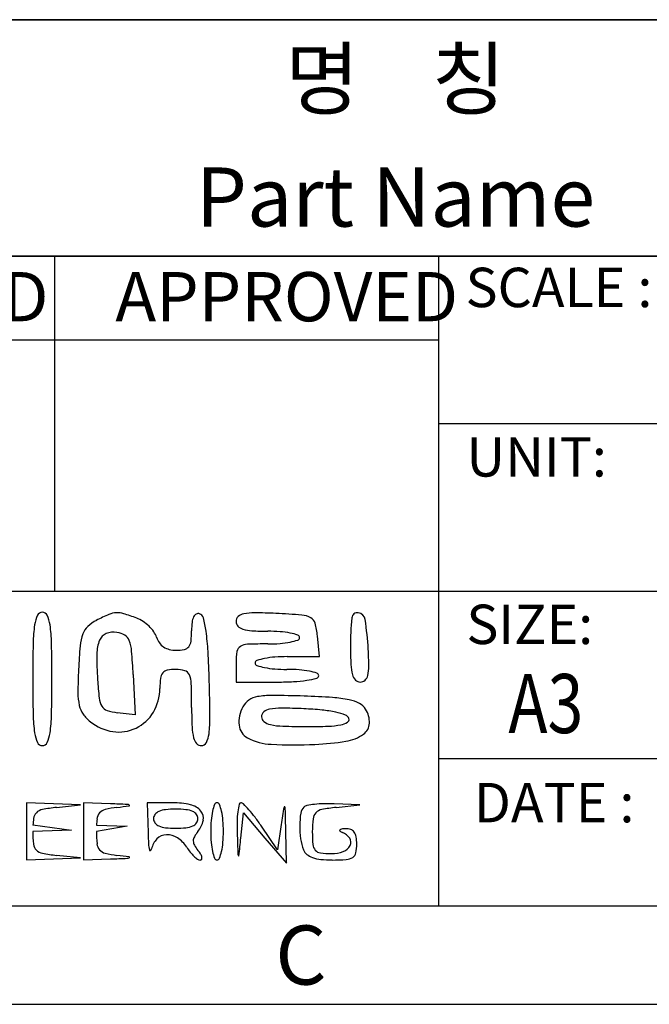
# Model space of a CAD drawing. Extents: x 0 to 367, y 0 to 257.
# Drawn here: x 241 to 273, y 0 to 50 of the extents above; entities that cross this region are included whole.
import ezdxf
from ezdxf.enums import TextEntityAlignment as Align

# ---------------------------------------------------------------- set-up
doc = ezdxf.new("R2010")
doc.units = 0
doc.header["$LTSCALE"] = 5
doc.header["$MEASUREMENT"] = 0
doc.linetypes.add('AUSGEZOGEN', pattern=[0])
doc.layers.get('0').update_dxf_attribs({"linetype": 'CONTINUOUS'})
doc.styles.get("Standard").update_dxf_attribs({"font": 'simplex.shx', "width": 0.8, "bigfont": 'fhg.shx'})
doc.styles.add('style1', font='gulim.ttc')

msp = doc.modelspace()

# ---------------------------------------------------------------- linework, layer by layer
at = {"color": 5}
for p, q in [((362, 49.975), (184, 49.975)), ((242.505, 20.975), (242.505, 37.975)), ((184.005, 33.725), (262.005, 33.725)), ((262.005, 29.475), (362, 29.475)), ((184, 20.975), (362, 20.975)), ((262.005, 12.475), (362, 12.475))]:
    msp.add_line(p, q, dxfattribs=at)
at = {"color": 3}
for p, q in [((184, 49.975), (362, 49.975)), ((362, 37.975), (184, 37.975)), ((5, 5), (362, 5)), ((0, 0), (367, 0))]:
    msp.add_line(p, q, dxfattribs=at)
at = {"color": 3, "linetype": 'AUSGEZOGEN'}
for p, q in [((184.5, 37.975), (362, 37.975)), ((262.005, 5), (262.005, 37.975))]:
    msp.add_line(p, q, dxfattribs=at)
for p, q in [((255.941, 17.646), (255.84, 18.694)), ((254.308, 17.646), (255.941, 17.646)), ((251.708, 17.323), (251.708, 16.356)), ((246.482, 16.736), (246.579, 14.697)), ((251.708, 16.356), (253.804, 16.356)), ((246.579, 14.697), (245.676, 14.801)), ((242.435, 10.173), (241.064, 10.228)), ((241.064, 10.228), (241.064, 8.776)), ((243.805, 10.119), (242.435, 10.173)), ((242.596, 9.993), (243.805, 10.119)), ((245.338, 10.176), (243.967, 10.228)), ((243.967, 10.228), (243.967, 8.776)), ((248.492, 10.228), (247.192, 10.228)), ((247.192, 10.228), (247.236, 8.696)), ((257.997, 10.119), (256.68, 10.173)), ((256.787, 9.993), (257.997, 10.119)), ((251.947, 8.441), (252.077, 9.719)), ((252.077, 9.719), (253.17, 8.441)), ((253.804, 7.847), (252.998, 9.035)), ((254, 9.118), (253.804, 7.847)), ((241.064, 8.776), (241.064, 7.325)), ((243.967, 8.776), (243.967, 7.325)), ((254.264, 7.164), (254.23, 8.776)), ((253.17, 8.441), (254.264, 7.164)), ((243.805, 7.433), (242.596, 7.56)), ((241.064, 7.325), (242.435, 7.379)), ((242.435, 7.379), (243.805, 7.433)), ((243.967, 7.325), (245.338, 7.376))]:
    msp.add_line(p, q)
at = {"linetype": 'ByBlock'}
for p, q in [((241.396, 9.101), (243.345, 8.843)), ((246.171, 9.036), (244.612, 8.776)), ((244.62, 9.09), (246.171, 9.036)), ((243.345, 8.843), (241.387, 8.776))]:
    msp.add_line(p, q, dxfattribs=at)
for centre, radius, start, end in [((243.217, 19.01), 1.756, 155.2768, 171.8699), ((241.87, 19.63), 0.273, 90, 155.2767), ((241.87, 19.63), 0.273, 24.7233, 90), ((240.524, 19.01), 1.756, 8.1301, 24.7232), ((249.588, 9.617), 11.054, 113.0917, 116.7551), ((245.683, 18.775), 1.098, 93.1295, 113.0916), ((245.683, 18.791), 1.083, 72.9632, 93.1295), ((242.901, 9.713), 10.577, 69.1833, 72.9631), ((246.083, 18.082), 1.623, 56.3923, 69.1832), ((250.361, 19.291), 0.894, 154.9027, 173.6904), ((249.827, 19.542), 0.303, 118.5536, 154.9027), ((249.785, 19.619), 0.216, 71.6524, 118.5535), ((249.76, 19.544), 0.294, 14.195, 71.6525), ((243.53, 17.968), 6.721, 8.2525, 14.195), ((252.033, 19.435), 0.326, 131.8467, 180), ((252.216, 19.231), 0.599, 101.3099, 131.8467), ((252.62, 17.209), 2.661, 89.2877, 101.3099), ((252.275, -10.57), 30.443, 87.2728, 89.2877), ((251.557, -25.637), 45.527, 85.6005, 87.2728), ((254.963, 18.63), 1.129, 61.6073, 85.6005), ((255.283, 19.222), 0.456, 15.0018, 61.6073), ((272.92, 18.156), 15.407, 174.5679, 179.9999), ((257.871, 19.588), 0.29, 81.6373, 174.5679), ((257.852, 19.464), 0.415, 8.3926, 81.6373), ((241.317, 17.024), 17.129, 3.345, 8.3926), ((248.96, 18.19), 7.557, 171.8699, 178.8906), ((234.78, 18.19), 7.557, 1.1094, 8.1301), ((244.845, 18.467), 0.98, 133.3012, 160.0666), ((245.451, 17.824), 1.863, 116.755, 133.3012), ((245.759, 17.595), 2.208, 46.2376, 56.3923), ((245.874, 17.715), 2.043, 35.7566, 46.2376), ((253.334, 18.963), 3.884, 173.6903, 180), ((252.057, 19.435), 0.35, 180, 222.9058), ((252.216, 19.583), 0.567, 222.9057, 252.8004), ((252.62, 20.886), 1.931, 252.8005, 266.8515), ((251.891, 18.313), 3.967, 5.5073, 15.0018), ((246.18, 17.982), 2.4, 160.0665, 174.8953), ((245.334, 18.254), 0.601, 111.7649, 157.6933), ((245.508, 17.819), 1.07, 81.918, 111.7649), ((245.513, 17.853), 1.035, 58.4057, 81.918), ((245.764, 18.26), 0.557, 21.035, 58.4057), ((246.735, 18.335), 0.98, 17.6089, 35.7565), ((248.641, 18.94), 1.018, 197.6088, 215.5162), ((244.717, 18.963), 4.733, 353.5092, 360), ((238.517, 17.241), 11.786, 3.264, 8.2525), ((253.32, 33.623), 14.687, 266.8515, 270), ((253.32, 10.72), 8.216, 85.6849, 89.9999), ((253.614, 14.616), 4.309, 78.6901, 85.6849), ((253.84, 15.747), 3.156, 71.4849, 78.6901), ((254.8, 18.613), 0.133, 0.0001, 71.485), ((254.8, 18.613), 0.133, 288.515, 359.9999), ((335.333, 16.517), 93.947, 178.89055, 180.00001), ((148.407, 16.517), 93.947, 359.99999, 1.10945), ((272.278, 15.651), 28.602, 174.8952, 177.3095), ((246.525, 17.766), 1.887, 157.6932, 179.4934), ((244.49, 17.771), 1.922, 4.7197, 21.0351), ((248.491, 18.833), 0.835, 215.5162, 236.3069), ((248.54, 18.907), 0.923, 236.3069, 255.9259), ((248.665, 19.406), 1.438, 255.9259, 270), ((248.665, 19.996), 2.028, 270, 281.7795), ((249, 18.393), 0.39, 281.7796, 321.7282), ((248.877, 18.49), 0.546, 321.7281, 353.5092), ((252.107, 17.855), 0.358, 120.9637, 171.1351), ((252.318, 17.503), 0.769, 92.2279, 120.9638), ((253.32, -8.257), 26.548, 90, 92.228), ((253.32, 26.507), 8.216, 270.0001, 274.3151), ((253.614, 22.61), 4.309, 274.3151, 281.3099), ((253.84, 21.48), 3.156, 281.3099, 288.5151), ((277.452, 18.156), 19.939, 179.9999, 182.6391), ((239.642, 16.926), 18.807, 0.7013, 3.345), ((262.713, 17.623), 18.076, 179.4933, 183.6379), ((212.385, 15.12), 34.135, 2.7132, 4.7197), ((198.426, 14.955), 51.942, 1.6053, 3.2639), ((255.515, 17.323), 3.808, 171.1351, 180), ((253.787, 14.351), 3.262, 101.172, 108.2353), ((254.01, 13.22), 4.415, 94.2606, 101.172), ((254.308, 9.22), 8.426, 90, 94.2607), ((271.395, 15.692), 27.718, 177.3095, 179.7539), ((248.643, 14.745), 2.255, 90, 100.918), ((248.643, 15.386), 1.615, 73.3344, 90.0001), ((252.808, 17.323), 0.132, 108.2353, 180), ((252.808, 17.323), 0.133, 180.0001, 251.485), ((253.768, 20.19), 3.156, 251.4849, 258.6901), ((253.994, 21.32), 4.309, 258.6901, 265.6849), ((254.288, 25.216), 8.216, 265.6849, 269.9999), ((254.288, 8.785), 8.216, 85.6849, 89.9999), ((259.84, 17.345), 2.308, 182.639, 195.5369), ((256.558, 17.133), 1.89, 346.4115, 0.7013), ((335.333, 16.517), 93.947, 179.99999, 181.10945), ((148.407, 16.517), 93.947, 358.89055, 0.00001), ((252.171, 16.033), 4.334, 173.103, 180.0001), ((248.383, 16.491), 0.519, 140.1945, 173.1031), ((248.292, 16.567), 0.4, 100.9179, 140.1944), ((249.003, 16.588), 0.36, 22.6198, 73.3344), ((248.172, 16.242), 1.26, 1.683, 22.6198), ((254.582, 12.681), 4.309, 78.6901, 85.6849), ((254.409, 22.213), 5.832, 278.7462, 283.7913), ((254.808, 13.811), 3.156, 71.4849, 78.6901), ((255.767, 16.678), 0.133, 283.7912, 0), ((255.768, 16.678), 0.133, 0.0001, 71.485), ((258.215, 16.893), 0.622, 195.5368, 224.4996), ((257.929, 16.802), 0.479, 312.511, 346.4115), ((262.591, 17.615), 17.954, 183.6379, 186.648), ((245.469, 16.033), 2.368, 329.5224, 0), ((208.141, 15.066), 41.309, 360, 1.683), ((152.849, 13.678), 97.537, 0.54399, 1.60533), ((253.804, 31.114), 14.758, 270, 273.1778), ((254.236, 23.339), 6.971, 273.1778, 278.7461), ((258.014, 16.695), 0.339, 224.4996, 270), ((258.014, 16.71), 0.354, 269.9999, 312.5109), ((246.529, 15.799), 2.852, 179.7539, 192.7479), ((245.775, 15.655), 1.024, 186.648, 210.9061), ((252.98, 14.518), 1.114, 99.8711, 124.3245), ((253.504, 11.502), 4.175, 89.4463, 99.8711), ((252.891, -51.939), 67.619, 88.07863, 89.44638), ((253.626, -30.05), 45.718, 86.2615, 88.0786), ((256.217, 9.605), 5.978, 78.1211, 86.2615), ((244.951, 15.442), 1.234, 192.7479, 215.0825), ((245.318, 15.382), 0.492, 210.906, 251.3282), ((273.271, 15.066), 23.821, 180, 182.3848), ((253.526, 14.311), 1.675, 151.845, 185.0663), ((252.888, 14.652), 0.951, 124.3244, 151.8451), ((253.964, 12.031), 3.001, 89.3036, 100.614), ((253.566, -20.72), 35.755, 87.4617, 89.3036), ((254.389, -2.149), 17.166, 84.3792, 87.4618), ((257.011, 13.382), 2.119, 63.1564, 78.1211), ((257.607, 14.56), 0.799, 32.1652, 63.1562), ((248.96, 14.844), 7.557, 181.1094, 188.1301), ((234.78, 14.844), 7.557, 351.8699, 358.8906), ((245.528, 15.848), 1.939, 215.0825, 231.0011), ((245.961, 17.284), 2.499, 251.3282, 263.4549), ((245.74, 15.874), 2.054, 295.6162, 329.5225), ((243.74, 14.541), 6.642, 352.992, 0.5441), ((253.315, 14.596), 0.317, 129.8157, 179.9999), ((253.31, 14.596), 0.312, 180, 232.3336), ((253.532, 14.336), 0.656, 100.6139, 129.8158), ((255.475, 8.886), 6.077, 77.6901, 84.3792), ((255.987, 11.232), 3.676, 69.7235, 77.6902), ((257.161, 14.411), 0.287, 18.2848, 69.7235), ((257.282, 14.451), 0.16, 300.1465, 18.2848), ((257.208, 14.308), 1.271, 358.0274, 32.1653), ((245.787, 16.168), 2.351, 231.0011, 261.6376), ((245.743, 15.867), 2.047, 261.6376, 295.6161), ((252.126, 14.185), 2.658, 182.3849, 194.3502), ((252.657, 14.234), 0.802, 185.0662, 242.5032), ((253.624, 15.003), 0.826, 232.3336, 257.6902), ((254.196, 17.624), 3.509, 257.6902, 268.1476), ((255.282, 51.22), 37.122, 268.1477, 270), ((255.282, 45.937), 31.839, 270, 271.9771), ((256.232, 18.426), 4.312, 271.9771, 280.6139), ((256.831, 15.227), 1.057, 280.614, 300.1464), ((257.777, 14.289), 0.701, 304.8472, 358.0274), ((243.217, 14.024), 1.756, 188.1301, 204.7232), ((240.524, 14.024), 1.756, 335.2768, 351.8699), ((250.219, 13.697), 0.69, 194.3502, 221.7134), ((248.996, 13.894), 1.347, 333.0959, 352.992), ((253.628, 16.099), 2.905, 242.5031, 267.3648), ((256.946, 15.483), 2.157, 279.029, 304.8472), ((241.87, 13.404), 0.273, 204.7233, 270), ((241.87, 13.404), 0.273, 270, 335.2767), ((249.945, 13.452), 0.322, 221.7134, 270), ((249.945, 13.413), 0.283, 270, 333.0959), ((254.631, 37.898), 24.727, 267.3647, 272.5063), ((255.105, 27.066), 13.885, 272.5063, 279.0291), ((238.659, -167.193), 177.494, 87.57351, 87.84349), ((238.427, 68.279), 58.732, 277.07413, 277.68215), ((246.163, 9.893), 0.25, 60.605, 87.5736), ((246.276, 10.094), 0.0195, 277.6823, 60.6051), ((248.492, 6.139), 4.089, 77.3263, 90), ((249.17, 9.152), 1, 41.2535, 77.3263), ((252.861, 9.279), 2.406, 159.0024, 167.4712), ((250.74, 10.093), 0.134, 89.9999, 159.0023), ((250.74, 10.093), 0.134, 20.9977, 90.0001), ((248.619, 9.279), 2.406, 12.5288, 20.9976), ((256.123, 9.246), 4.361, 168.0173, 173.0059), ((251.949, 10.132), 0.0935, 89.4781, 168.0174), ((251.948, 10.036), 0.189, 44.7098, 89.478), ((247.172, 5.309), 6.908, 41.3676, 44.7097), ((469.367, -24.116), 217.916, 170.99, 171.22767), ((254.159, 10.008), 0.0196, 33.9213, 170.9899), ((254.032, 9.923), 0.172, 1.3148, 33.9212), ((255.547, 9.613), 0.565, 134.9999, 171.534), ((255.355, 9.805), 0.293, 100.2685, 135.0001), ((256.229, 4.981), 5.196, 95.9919, 100.2684), ((256.284, 4.456), 5.724, 91.2443, 95.9919), ((256.339, 1.905), 8.275, 87.6425, 91.2443), ((241.923, 9.368), 0.503, 135.164, 173.6031), ((241.983, 9.308), 0.588, 100.7721, 135.1641), ((243.504, 1.316), 8.723, 95.9716, 100.7721), ((245.208, 9.342), 0.566, 139.286, 173.7086), ((245.191, 9.357), 0.543, 103.8607, 139.286), ((246.294, 4.889), 5.145, 97.0742, 103.8606), ((247.871, 9.421), 0.356, 142.6802, 180), ((247.976, 9.341), 0.488, 113.1986, 142.6802), ((248.246, 8.711), 1.173, 95.8453, 113.1986), ((248.643, 4.825), 5.08, 90, 95.8454), ((248.643, 4.825), 5.08, 84.1546, 90), ((249.041, 8.711), 1.173, 66.8014, 84.1547), ((249.311, 9.341), 0.488, 37.3198, 66.8014), ((249.416, 9.421), 0.356, 0, 37.3198), ((249.513, 9.453), 0.543, 347.8286, 41.2535), ((253.946, 9.038), 3.518, 167.4712, 175.2004), ((247.534, 9.038), 3.518, 4.7996, 12.5288), ((256.806, 9.162), 5.05, 173.0058, 178.63), ((247.329, 5.447), 6.7, 37.1215, 41.3675), ((-298.825, -2.768), 553.176, 1.19575, 1.31492), ((259.412, 9.038), 4.472, 171.534, 179.4935), ((256.119, 9.366), 0.509, 135.6189, 173.8798), ((256.17, 9.316), 0.58, 100.7796, 135.6189), ((257.697, 1.296), 8.744, 95.9716, 100.7797), ((247.204, 8.776), 5.818, 173.6031, 176.8016), ((250.339, 8.776), 5.727, 173.7086, 176.8543), ((247.871, 9.421), 0.356, 180, 217.3198), ((247.976, 9.501), 0.488, 217.3198, 246.8014), ((248.246, 10.131), 1.173, 246.8014, 264.1547), ((249.041, 10.131), 1.173, 275.8453, 293.1986), ((249.311, 9.501), 0.488, 293.1986, 322.6802), ((249.416, 9.421), 0.356, 322.6802, 360), ((248.75, 9.618), 1.325, 320.3098, 347.8287), ((257.066, 8.776), 6.649, 175.2004, 180), ((244.414, 8.776), 6.649, 0, 4.7996), ((261.662, 9.046), 9.907, 178.6301, 182.0268), ((244.018, 2.941), 10.852, 34.1629, 37.1214), ((259.602, 9.036), 4.662, 179.4936, 187.8498), ((261.799, 8.757), 6.221, 173.8798, 180), ((247.204, 8.776), 5.818, 180, 186.3969), ((250.339, 8.776), 5.727, 180, 186.2914), ((262.524, 9.134), 15.294, 181.6422, 183.7018), ((248.203, 7.873), 0.732, 92.5902, 134.8219), ((248.643, 14.017), 5.08, 264.1546, 270), ((248.213, 7.657), 0.948, 56.6464, 92.5902), ((248.643, 14.017), 5.08, 270, 275.8454), ((249.975, 8.293), 0.443, 150.9507, 180.2028), ((251.096, 7.67), 1.725, 140.3098, 150.9507), ((257.066, 8.776), 6.649, 180, 184.7996), ((244.414, 8.776), 6.649, 355.2004, 360), ((984.673, 34.634), 733.37, 182.026875, 182.112131), ((262.898, 8.757), 7.32, 179.9999, 185.0954), ((257.003, 8.824), 0.0383, 139.3987, 236.1412), ((257.073, 8.764), 0.131, 97.4, 139.3986), ((257.372, 9.375), 0.702, 236.1411, 248.0255), ((257.387, 6.347), 2.568, 92.583, 97.4), ((256.802, 7.961), 0.822, 34.6548, 68.0255), ((257.301, 8.262), 0.651, 69.8949, 92.5829), ((257.394, 8.517), 0.379, 35.8604, 69.8949), ((257.225, 8.395), 0.588, 10.0068, 35.8603), ((255.73, 8.131), 2.105, 0, 10.0069), ((241.923, 8.184), 0.503, 186.3969, 224.836), ((245.208, 8.211), 0.566, 186.2914, 220.714), ((249.286, 8.277), 2.029, 183.7019, 192.8341), ((248.369, 7.706), 0.967, 134.822, 169.0979), ((247.872, 7.139), 1.568, 31.9852, 56.6464), ((249.98, 8.293), 0.447, 180.2027, 209.2588), ((251.138, 8.942), 1.775, 209.2588, 219.6902), ((253.946, 8.514), 3.518, 184.7996, 192.5288), ((247.534, 8.514), 3.518, 347.4712, 355.2004), ((-101.607, 44.577), 355.396, 354.01827, 354.16426), ((257.505, 8.747), 2.546, 187.8497, 200.9936), ((256.108, 8.151), 0.503, 185.0954, 221.0944), ((256.926, 8.364), 0.65, 290.1212, 332.3315), ((257.187, 8.227), 0.354, 332.3316, 34.6548), ((255.738, 8.131), 2.097, 347.7159, 360), ((241.983, 8.244), 0.588, 224.8359, 259.2279), ((243.504, 16.236), 8.723, 259.2279, 264.0284), ((245.191, 8.196), 0.543, 220.714, 256.1393), ((246.294, 12.664), 5.145, 256.1394, 262.9258), ((238.427, -50.727), 58.732, 82.31785, 82.92587), ((247.343, 7.835), 0.0362, 192.8341, 303.7189), ((247.29, 7.914), 0.132, 303.7188, 349.0978), ((251.393, 9.338), 2.583, 211.9852, 218.7043), ((250.945, 8.979), 2.009, 218.7044, 226.8152), ((250.626, 8.639), 1.543, 226.8153, 235.5495), ((248.446, 6.708), 1.723, 32.0548, 39.6902), ((249.46, 7.343), 0.527, 13.6039, 32.0548), ((252.861, 8.273), 2.406, 192.5288, 200.9976), ((248.619, 8.273), 2.406, 339.0024, 347.4712), ((251.932, 7.61), 0.131, 182.112, 215.9874), ((251.838, 7.542), 0.0151, 215.9872, 354.018), ((255.617, 8.022), 0.523, 200.9936, 231.9119), ((255.925, 8.416), 1.023, 231.9118, 250.633), ((256.038, 8.09), 0.411, 221.0944, 262.6933), ((256.545, 12.046), 4.399, 262.6932, 270), ((256.545, 9.402), 1.755, 270, 290.1213), ((257.434, 7.762), 0.362, 302.7077, 347.716), ((238.659, 184.745), 177.494, 272.15651, 272.42649), ((246.163, 7.659), 0.25, 272.4264, 299.395), ((246.276, 7.459), 0.0195, 299.3949, 82.3177), ((249.889, 7.565), 0.241, 235.5496, 270), ((249.889, 7.405), 0.08, 270.0002, 332.7128), ((249.834, 7.433), 0.142, 332.7126, 13.6035), ((250.74, 7.459), 0.134, 200.9977, 270.0001), ((250.74, 7.459), 0.134, 269.9999, 339.0023), ((256.209, 9.224), 1.879, 250.6329, 263.9376), ((256.58, 12.715), 5.39, 263.9377, 270), ((256.58, 17.927), 10.603, 270, 273.9161), ((257.257, 8.037), 0.689, 273.9161, 302.7077)]:
    msp.add_arc(centre, radius, start, end)

# ---------------------------------------------------------------- texts
at = {"color": 3, "style": 'style1'}
for s, p in [('명    칭', (259.8, 46.975)), ('Part Name', (259.8, 40.975)), ('C', (255, 2.5))]:
    msp.add_text(s, height=3, dxfattribs=at).set_placement(p, align=Align.MIDDLE_CENTER)
for s, height, p in [('CHECKED', 2.5, (226.781, 34.666)), ('APPROVED', 2.5, (245.576, 34.666)), ('UNIT:', 2, (263.398, 26.785)), ('SIZE:', 2, (263.398, 18.285)), ('DATE :', 2, (263.782, 9.236))]:
    msp.add_text(s, height=height, dxfattribs=at).set_placement(p)
msp.add_text('SCALE : ', height=2, dxfattribs=at).set_placement((268.405, 34.76), align=Align.BOTTOM_CENTER)
at = {"width": 0.8}
msp.add_text('A3', height=3, dxfattribs=at).set_placement((267.433, 15.265), align=Align.MIDDLE_CENTER)

doc.saveas('drawing.dxf')
